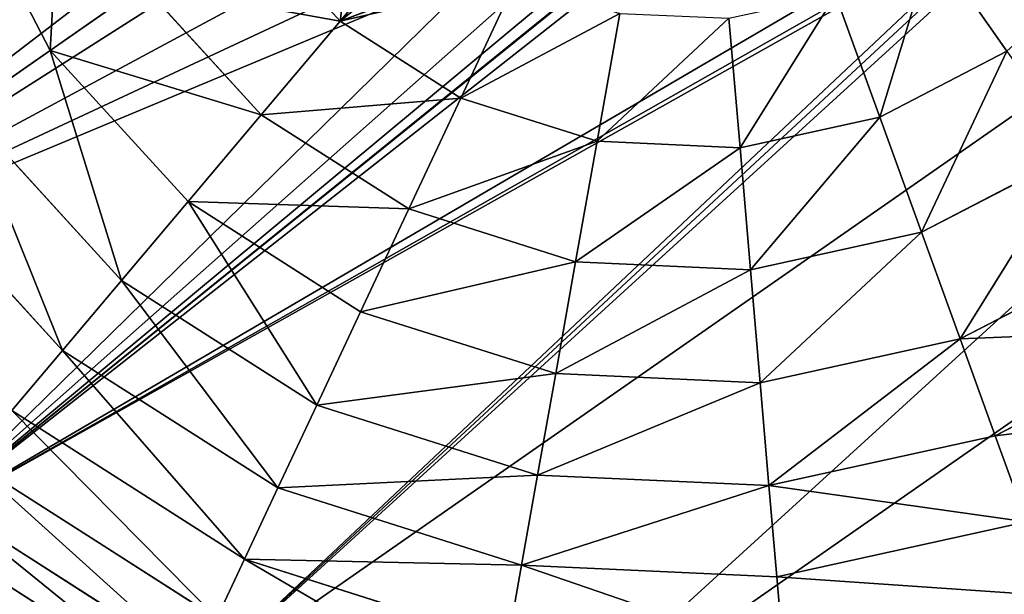
# Model space of a CAD drawing. Units: millimetres. Extents: x -6404 to 6582, y -26247 to 7392.
# Drawn here: x 4616 to 4822, y -23591 to -23471 of the extents above; entities that cross this region are included whole.
import ezdxf

# ---------------------------------------------------------------- set-up
doc = ezdxf.new("R2010")
doc.units = ezdxf.units.MM

# ---------------------------------------------------------------- blocks, each defined once
blk = doc.blocks.new('Skupina_120')
at = {"color": 2, "true_color": 0xffff00}
for p, q in [((215.43, 499.68), (152.01, 482.21)), ((216.44, 492.38, 32.93), (154.88, 475.42, 32.93)), ((217.89, 481.95, 64.73), (158.97, 465.72, 64.73)), ((219.76, 468.51, 94.99), (164.25, 453.22, 94.99)), ((222.01, 452.23, 123.35), (219.76, 468.51, 94.99)), ((164.25, 453.22, 94.99), (158.97, 465.72, 64.73)), ((164.25, 453.22, 94.99), (114.6, 424.09, 94.99)), ((170.65, 438.08, 123.35), (164.25, 453.22, 94.99)), ((222.01, 452.23, 123.35), (170.65, 438.08, 123.35)), ((275.29, 452.6, 123.35), (222.01, 452.23, 123.35)), ((224.64, 433.32, 149.46), (222.01, 452.23, 123.35)), ((170.65, 438.08, 123.35), (124.69, 411.12, 123.35)), ((178.08, 420.49, 149.46), (170.65, 438.08, 123.35)), ((224.64, 433.32, 149.46), (178.08, 420.49, 149.46)), ((272.93, 433.66, 149.46), (224.64, 433.32, 149.46)), ((227.6, 412, 172.98), (224.64, 433.32, 149.46)), ((270.27, 412.3, 172.98), (272.93, 433.66, 149.46)), ((124.69, 411.12, 123.35), (114.6, 424.09, 94.99)), ((178.08, 420.49, 149.46), (136.42, 396.05, 149.46)), ((186.45, 400.67, 172.98), (178.08, 420.49, 149.46)), ((124.69, 411.12, 123.35), (87.28, 373.18, 123.35)), ((136.42, 396.05, 149.46), (124.69, 411.12, 123.35)), ((227.6, 412, 172.98), (186.45, 400.67, 172.98)), ((270.27, 412.3, 172.98), (227.6, 412, 172.98)), ((230.85, 388.55, 193.62), (227.6, 412, 172.98)), ((267.35, 388.8, 193.62), (270.27, 412.3, 172.98)), ((311.57, 401.54, 172.98), (270.27, 412.3, 172.98)), ((186.45, 400.67, 172.98), (149.64, 379.07, 172.98)), ((195.67, 378.85, 193.62), (186.45, 400.67, 172.98)), ((136.42, 396.05, 149.46), (102.51, 361.67, 149.46)), ((149.64, 379.07, 172.98), (136.42, 396.05, 149.46)), ((230.85, 388.55, 193.62), (195.67, 378.85, 193.62)), ((267.35, 388.8, 193.62), (230.85, 388.55, 193.62)), ((234.36, 363.24, 211.14), (230.85, 388.55, 193.62)), ((87.28, 373.18, 123.35), (74.17, 383.1, 94.99)), ((149.64, 379.07, 172.98), (119.67, 348.68, 172.98)), ((164.19, 360.39, 193.62), (149.64, 379.07, 172.98)), ((195.67, 378.85, 193.62), (164.19, 360.39, 193.62)), ((205.61, 355.32, 211.14), (195.67, 378.85, 193.62)), ((87.28, 373.18, 123.35), (60.96, 326.86, 123.35)), ((102.51, 361.67, 149.46), (87.28, 373.18, 123.35)), ((264.19, 363.45, 211.14), (234.36, 363.24, 211.14)), ((102.51, 361.67, 149.46), (78.65, 319.67, 149.46)), ((119.67, 348.68, 172.98), (102.51, 361.67, 149.46)), ((234.36, 363.24, 211.14), (205.61, 355.32, 211.14)), ((236.82, 345.56, 220.48), (234.36, 363.24, 211.14)), ((164.19, 360.39, 193.62), (138.56, 334.4, 193.62)), ((179.88, 340.23, 211.14), (164.19, 360.39, 193.62)), ((205.61, 355.32, 211.14), (179.88, 340.23, 211.14)), ((216.15, 330.36, 225.32), (205.61, 355.32, 211.14)), ((119.67, 348.68, 172.98), (98.59, 311.57, 172.98)), ((138.56, 334.4, 193.62), (119.67, 348.68, 172.98)), ((179.88, 340.23, 211.14), (158.94, 318.99, 211.14)), ((196.53, 318.84, 225.32), (179.88, 340.23, 211.14)), ((138.56, 334.4, 193.62), (120.53, 302.67, 193.62)), ((158.94, 318.99, 211.14), (138.56, 334.4, 193.62)), ((78.65, 319.67, 149.46), (60.96, 326.86, 123.35)), ((78.65, 319.67, 149.46), (66.48, 272.93, 149.46)), ((98.59, 311.57, 172.98), (78.65, 319.67, 149.46)), ((158.94, 318.99, 211.14), (144.2, 293.05, 211.14)), ((180.55, 302.64, 225.32), (158.94, 318.99, 211.14)), ((98.59, 311.57, 172.98), (87.84, 270.27, 172.98)), ((120.53, 302.67, 193.62), (98.59, 311.57, 172.98)), ((120.53, 302.67, 193.62), (111.34, 267.35, 193.62)), ((144.2, 293.05, 211.14), (120.53, 302.67, 193.62)), ((144.2, 293.05, 211.14), (136.69, 264.19, 211.14)), ((169.31, 282.86, 225.32), (144.2, 293.05, 211.14)), ((163.58, 260.84, 225.32), (136.69, 264.19, 211.14))]:
    blk.add_line(p, q, dxfattribs=at)
mesh = blk.add_polyface(dxfattribs=at)
corners = [(194.69, 215.09), (193.46, 231.3), (192.34, 222.74), (198.31, 240.71), (200.21, 208.4), (210.78, 202.92), (203.87, 284.27), (205.44, 271.94), (209.23, 260.81), (215.23, 250.87), (223.59, 202.96), (223.46, 242.13), (232.12, 236.02), (231.26, 205.77), (240.32, 211.4), (241.54, 232.16), (251.71, 230.52), (262.65, 231.12), (155.26, 16.58), (156.33, 220.98), (155.86, 231.11), (158.73, 211.24), (218.92, 0), (162.98, 202.07), (169.08, 193.47), (177.02, 185.46), (190.09, 176.13), (204.04, 170.2), (218.86, 167.66), (234.57, 168.52), (284.7, 0.46), (251.03, 173.42), (268.12, 183.03), (285.84, 197.35), (348.13, 17.93), (304.18, 216.39), (320.15, 236.61), (331.67, 255.56), (338.74, 273.24), (341.36, 289.65), (344.88, 483.55), (402.08, 451.06), (404.87, 51.22), (448.92, 404.87), (451.06, 98.06), (482.21, 348.13), (483.55, 155.26), (499.68, 284.7), (491.84, 187.09), (500.14, 218.92), (0.46, 215.43), (16.58, 344.88), (0, 281.22), (17.93, 152.01), (49.08, 402.08), (51.22, 95.27), (95.27, 448.92), (98.06, 49.08), (152.01, 482.21), (157.43, 241.44), (215.43, 499.68), (161.03, 251.98), (166.66, 262.71), (204.7, 296.98), (208.09, 309.27), (214.06, 321.15), (222.59, 332.61), (281.22, 500.14), (233.36, 343.19), (244.86, 351.07), (257.08, 356.24), (270.02, 358.7), (283.03, 358.47), (295.46, 355.57), (307.32, 350), (318.59, 341.75), (328.85, 330.78), (336.07, 318.45), (340.24, 304.73)]
mesh.append_faces([[corners[k] for k in face] for face in [(0, 1, 2), (16, 14, 17), (47, 48, 49), (50, 51, 52)]], dxfattribs={"vtx0": -1, "color": 2})
mesh.append_faces([[corners[k] for k in face] for face in [(1, 0, 3), (5, 6, 4), (6, 5, 7), (7, 5, 8), (8, 5, 9), (9, 10, 11), (11, 10, 12), (12, 14, 15), (15, 14, 16), (19, 18, 21), (21, 22, 23), (23, 22, 24), (24, 22, 25), (25, 22, 26), (26, 22, 27), (27, 22, 28), (28, 22, 29), (29, 30, 31), (31, 30, 32), (32, 30, 33), (33, 34, 35), (35, 34, 36), (36, 34, 37), (37, 34, 38), (38, 34, 39), (40, 34, 41), (41, 42, 43), (43, 44, 45), (45, 46, 47), (51, 53, 54), (54, 55, 56), (56, 57, 58), (58, 59, 60), (60, 66, 67), (67, 72, 40)]], dxfattribs={"vtx0": -1, "vtx1": -1, "color": 2})
mesh.append_faces([[corners[k] for k in face] for face in [(39, 34, 40), (58, 18, 20), (60, 3, 6), (6, 3, 4)]], dxfattribs={"vtx0": -1, "vtx1": -1, "vtx2": -1, "color": 2})
mesh.append_faces([[corners[k] for k in face] for face in [(3, 0, 4), (9, 5, 10), (12, 10, 13), (12, 13, 14), (18, 19, 20), (21, 18, 22), (29, 22, 30), (33, 30, 34), (41, 34, 42), (43, 42, 44), (45, 44, 46), (47, 46, 48), (51, 50, 53), (54, 53, 55), (56, 55, 57), (58, 57, 18), (58, 20, 59), (60, 59, 61), (60, 61, 62), (60, 62, 3), (60, 6, 63), (60, 63, 64), (60, 64, 65), (60, 65, 66), (67, 66, 68), (67, 68, 69), (67, 69, 70), (67, 70, 71), (67, 71, 72), (40, 72, 73), (40, 73, 74), (40, 74, 75), (40, 75, 76), (40, 76, 77), (40, 77, 78), (40, 78, 39)]], dxfattribs={"vtx0": -1, "vtx2": -1, "color": 2})
mesh = blk.add_polyface(dxfattribs=at)
corners = [(216.44, 492.38, 32.93), (152.01, 482.21), (215.43, 499.68), (154.88, 475.42, 32.93)]
mesh.append_faces([[corners[k] for k in face] for face in [(0, 1, 2), (1, 0, 3)]], dxfattribs={"vtx0": -1, "color": 2})
mesh = blk.add_polyface(dxfattribs=at)
corners = [(217.89, 481.95, 64.73), (154.88, 475.42, 32.93), (216.44, 492.38, 32.93), (158.97, 465.72, 64.73)]
mesh.append_faces([[corners[k] for k in face] for face in [(0, 1, 2), (1, 0, 3)]], dxfattribs={"vtx0": -1, "color": 2})
mesh = blk.add_polyface(dxfattribs=at)
corners = [(219.76, 468.51, 94.99), (158.97, 465.72, 64.73), (217.89, 481.95, 64.73), (164.25, 453.22, 94.99)]
mesh.append_faces([[corners[k] for k in face] for face in [(0, 1, 2), (1, 0, 3)]], dxfattribs={"vtx0": -1, "color": 2})
mesh = blk.add_polyface(dxfattribs=at)
corners = [(222.01, 452.23, 123.35), (164.25, 453.22, 94.99), (219.76, 468.51, 94.99), (170.65, 438.08, 123.35)]
mesh.append_faces([[corners[k] for k in face] for face in [(0, 1, 2), (1, 0, 3)]], dxfattribs={"vtx0": -1, "color": 2})
mesh = blk.add_polyface(dxfattribs=at)
corners = [(275.29, 452.6, 123.35), (219.76, 468.51, 94.99), (277.33, 468.91, 94.99), (222.01, 452.23, 123.35)]
mesh.append_faces([[corners[k] for k in face] for face in [(0, 1, 2), (1, 0, 3)]], dxfattribs={"vtx0": -1, "color": 2})
mesh = blk.add_polyface(dxfattribs=at)
corners = [(164.25, 453.22, 94.99), (106.26, 434.79, 64.73), (158.97, 465.72, 64.73), (114.6, 424.09, 94.99)]
mesh.append_faces([[corners[k] for k in face] for face in [(0, 1, 2), (1, 0, 3)]], dxfattribs={"vtx0": -1, "color": 2})
mesh = blk.add_polyface(dxfattribs=at)
corners = [(164.25, 453.22, 94.99), (124.69, 411.12, 123.35), (114.6, 424.09, 94.99), (170.65, 438.08, 123.35)]
mesh.append_faces([[corners[k] for k in face] for face in [(0, 1, 2), (1, 0, 3)]], dxfattribs={"vtx0": -1, "color": 2})
mesh = blk.add_polyface(dxfattribs=at)
corners = [(224.64, 433.32, 149.46), (170.65, 438.08, 123.35), (222.01, 452.23, 123.35), (178.08, 420.49, 149.46)]
mesh.append_faces([[corners[k] for k in face] for face in [(0, 1, 2), (1, 0, 3)]], dxfattribs={"vtx0": -1, "color": 2})
mesh = blk.add_polyface(dxfattribs=at)
corners = [(272.93, 433.66, 149.46), (222.01, 452.23, 123.35), (275.29, 452.6, 123.35), (224.64, 433.32, 149.46)]
mesh.append_faces([[corners[k] for k in face] for face in [(0, 1, 2), (1, 0, 3)]], dxfattribs={"vtx0": -1, "color": 2})
mesh = blk.add_polyface(dxfattribs=at)
corners = [(170.65, 438.08, 123.35), (136.42, 396.05, 149.46), (124.69, 411.12, 123.35), (178.08, 420.49, 149.46)]
mesh.append_faces([[corners[k] for k in face] for face in [(0, 1, 2), (1, 0, 3)]], dxfattribs={"vtx0": -1, "color": 2})
mesh = blk.add_polyface(dxfattribs=at)
corners = [(227.6, 412, 172.98), (178.08, 420.49, 149.46), (224.64, 433.32, 149.46), (186.45, 400.67, 172.98)]
mesh.append_faces([[corners[k] for k in face] for face in [(0, 1, 2), (1, 0, 3)]], dxfattribs={"vtx0": -1, "color": 2})
mesh = blk.add_polyface(dxfattribs=at)
corners = [(270.27, 412.3, 172.98), (224.64, 433.32, 149.46), (272.93, 433.66, 149.46), (227.6, 412, 172.98)]
mesh.append_faces([[corners[k] for k in face] for face in [(0, 1, 2), (1, 0, 3)]], dxfattribs={"vtx0": -1, "color": 2})
mesh = blk.add_polyface(dxfattribs=at)
corners = [(311.57, 401.54, 172.98), (272.93, 433.66, 149.46), (319.67, 421.48, 149.46), (270.27, 412.3, 172.98)]
mesh.append_faces([[corners[k] for k in face] for face in [(0, 1, 2), (1, 0, 3)]], dxfattribs={"vtx0": -1, "color": 2})
mesh = blk.add_polyface(dxfattribs=at)
corners = [(74.17, 383.1, 94.99), (124.69, 411.12, 123.35), (87.28, 373.18, 123.35), (114.6, 424.09, 94.99)]
mesh.append_faces([[corners[k] for k in face] for face in [(0, 1, 2), (1, 0, 3)]], dxfattribs={"vtx0": -1, "color": 2})
mesh = blk.add_polyface(dxfattribs=at)
corners = [(178.08, 420.49, 149.46), (149.64, 379.07, 172.98), (136.42, 396.05, 149.46), (186.45, 400.67, 172.98)]
mesh.append_faces([[corners[k] for k in face] for face in [(0, 1, 2), (1, 0, 3)]], dxfattribs={"vtx0": -1, "color": 2})
mesh = blk.add_polyface(dxfattribs=at)
corners = [(124.69, 411.12, 123.35), (102.51, 361.67, 149.46), (87.28, 373.18, 123.35), (136.42, 396.05, 149.46)]
mesh.append_faces([[corners[k] for k in face] for face in [(0, 1, 2), (1, 0, 3)]], dxfattribs={"vtx0": -1, "color": 2})
mesh = blk.add_polyface(dxfattribs=at)
corners = [(227.6, 412, 172.98), (195.67, 378.85, 193.62), (186.45, 400.67, 172.98), (230.85, 388.55, 193.62)]
mesh.append_faces([[corners[k] for k in face] for face in [(0, 1, 2), (1, 0, 3)]], dxfattribs={"vtx0": -1, "color": 2})
mesh = blk.add_polyface(dxfattribs=at)
corners = [(270.27, 412.3, 172.98), (230.85, 388.55, 193.62), (227.6, 412, 172.98), (267.35, 388.8, 193.62)]
mesh.append_faces([[corners[k] for k in face] for face in [(0, 1, 2), (1, 0, 3)]], dxfattribs={"vtx0": -1, "color": 2})
mesh = blk.add_polyface(dxfattribs=at)
corners = [(270.27, 412.3, 172.98), (302.67, 379.6, 193.62), (267.35, 388.8, 193.62), (311.57, 401.54, 172.98)]
mesh.append_faces([[corners[k] for k in face] for face in [(0, 1, 2), (1, 0, 3)]], dxfattribs={"vtx0": -1, "color": 2})
mesh = blk.add_polyface(dxfattribs=at)
corners = [(186.45, 400.67, 172.98), (164.19, 360.39, 193.62), (149.64, 379.07, 172.98), (195.67, 378.85, 193.62)]
mesh.append_faces([[corners[k] for k in face] for face in [(0, 1, 2), (1, 0, 3)]], dxfattribs={"vtx0": -1, "color": 2})
mesh = blk.add_polyface(dxfattribs=at)
corners = [(136.42, 396.05, 149.46), (119.67, 348.68, 172.98), (102.51, 361.67, 149.46), (149.64, 379.07, 172.98)]
mesh.append_faces([[corners[k] for k in face] for face in [(0, 1, 2), (1, 0, 3)]], dxfattribs={"vtx0": -1, "color": 2})
mesh = blk.add_polyface(dxfattribs=at)
corners = [(230.85, 388.55, 193.62), (205.61, 355.32, 211.14), (195.67, 378.85, 193.62), (234.36, 363.24, 211.14)]
mesh.append_faces([[corners[k] for k in face] for face in [(0, 1, 2), (1, 0, 3)]], dxfattribs={"vtx0": -1, "color": 2})
mesh = blk.add_polyface(dxfattribs=at)
corners = [(267.35, 388.8, 193.62), (234.36, 363.24, 211.14), (230.85, 388.55, 193.62), (264.19, 363.45, 211.14)]
mesh.append_faces([[corners[k] for k in face] for face in [(0, 1, 2), (1, 0, 3)]], dxfattribs={"vtx0": -1, "color": 2})
mesh = blk.add_polyface(dxfattribs=at)
corners = [(45.74, 333.04, 94.99), (87.28, 373.18, 123.35), (60.96, 326.86, 123.35), (74.17, 383.1, 94.99)]
mesh.append_faces([[corners[k] for k in face] for face in [(0, 1, 2), (1, 0, 3)]], dxfattribs={"vtx0": -1, "color": 2})
mesh = blk.add_polyface(dxfattribs=at)
corners = [(149.64, 379.07, 172.98), (138.56, 334.4, 193.62), (119.67, 348.68, 172.98), (164.19, 360.39, 193.62)]
mesh.append_faces([[corners[k] for k in face] for face in [(0, 1, 2), (1, 0, 3)]], dxfattribs={"vtx0": -1, "color": 2})
mesh = blk.add_polyface(dxfattribs=at)
corners = [(195.67, 378.85, 193.62), (179.88, 340.23, 211.14), (164.19, 360.39, 193.62), (205.61, 355.32, 211.14)]
mesh.append_faces([[corners[k] for k in face] for face in [(0, 1, 2), (1, 0, 3)]], dxfattribs={"vtx0": -1, "color": 2})
mesh = blk.add_polyface(dxfattribs=at)
corners = [(60.96, 326.86, 123.35), (102.51, 361.67, 149.46), (78.65, 319.67, 149.46), (87.28, 373.18, 123.35)]
mesh.append_faces([[corners[k] for k in face] for face in [(0, 1, 2), (1, 0, 3)]], dxfattribs={"vtx0": -1, "color": 2})
mesh = blk.add_polyface(dxfattribs=at)
corners = [(234.36, 363.24, 211.14), (244.86, 351.07, 217.6), (236.82, 345.56, 220.48), (264.19, 363.45, 211.14), (257.08, 356.24, 214.92), (263.44, 357.45, 214.31)]
mesh.append_faces([[corners[k] for k in face] for face in [(0, 1, 2), (4, 3, 5)]], dxfattribs={"vtx0": -1, "color": 2})
mesh.append_faces([[corners[k] for k in face] for face in [(1, 3, 4)]], dxfattribs={"vtx0": -1, "vtx1": -1, "color": 2})
mesh.append_faces([[corners[k] for k in face] for face in [(1, 0, 3)]], dxfattribs={"vtx0": -1, "vtx2": -1, "color": 2})
mesh = blk.add_polyface(dxfattribs=at)
corners = [(102.51, 361.67, 149.46), (98.59, 311.57, 172.98), (78.65, 319.67, 149.46), (119.67, 348.68, 172.98)]
mesh.append_faces([[corners[k] for k in face] for face in [(0, 1, 2), (1, 0, 3)]], dxfattribs={"vtx0": -1, "color": 2})
mesh = blk.add_polyface(dxfattribs=at)
corners = [(234.36, 363.24, 211.14), (216.15, 330.36, 225.32), (205.61, 355.32, 211.14), (222.14, 332.01, 225.32), (222.59, 332.61, 225.08), (233.36, 343.19, 221.2), (236.82, 345.56, 220.48)]
mesh.append_faces([[corners[k] for k in face] for face in [(0, 1, 2), (5, 0, 6)]], dxfattribs={"vtx0": -1, "color": 2})
mesh.append_faces([[corners[k] for k in face] for face in [(1, 0, 3), (3, 0, 4), (4, 0, 5)]], dxfattribs={"vtx0": -1, "vtx1": -1, "color": 2})
mesh = blk.add_polyface(dxfattribs=at)
corners = [(164.19, 360.39, 193.62), (158.94, 318.99, 211.14), (138.56, 334.4, 193.62), (179.88, 340.23, 211.14)]
mesh.append_faces([[corners[k] for k in face] for face in [(0, 1, 2), (1, 0, 3)]], dxfattribs={"vtx0": -1, "color": 2})
mesh = blk.add_polyface(dxfattribs=at)
corners = [(205.61, 355.32, 211.14), (196.53, 318.84, 225.32), (179.88, 340.23, 211.14), (216.15, 330.36, 225.32)]
mesh.append_faces([[corners[k] for k in face] for face in [(0, 1, 2), (1, 0, 3)]], dxfattribs={"vtx0": -1, "color": 2})
mesh = blk.add_polyface(dxfattribs=at)
corners = [(119.67, 348.68, 172.98), (120.53, 302.67, 193.62), (98.59, 311.57, 172.98), (138.56, 334.4, 193.62)]
mesh.append_faces([[corners[k] for k in face] for face in [(0, 1, 2), (1, 0, 3)]], dxfattribs={"vtx0": -1, "color": 2})
mesh = blk.add_polyface(dxfattribs=at)
corners = [(179.88, 340.23, 211.14), (180.55, 302.64, 225.32), (158.94, 318.99, 211.14), (196.53, 318.84, 225.32)]
mesh.append_faces([[corners[k] for k in face] for face in [(0, 1, 2), (1, 0, 3)]], dxfattribs={"vtx0": -1, "color": 2})
mesh = blk.add_polyface(dxfattribs=at)
corners = [(138.56, 334.4, 193.62), (144.2, 293.05, 211.14), (120.53, 302.67, 193.62), (158.94, 318.99, 211.14)]
mesh.append_faces([[corners[k] for k in face] for face in [(0, 1, 2), (1, 0, 3)]], dxfattribs={"vtx0": -1, "color": 2})
mesh = blk.add_polyface(dxfattribs=at)
corners = [(47.53, 275.29, 123.35), (78.65, 319.67, 149.46), (66.48, 272.93, 149.46), (60.96, 326.86, 123.35)]
mesh.append_faces([[corners[k] for k in face] for face in [(0, 1, 2), (1, 0, 3)]], dxfattribs={"vtx0": -1, "color": 2})
mesh = blk.add_polyface(dxfattribs=at)
corners = [(66.48, 272.93, 149.46), (98.59, 311.57, 172.98), (87.84, 270.27, 172.98), (78.65, 319.67, 149.46)]
mesh.append_faces([[corners[k] for k in face] for face in [(0, 1, 2), (1, 0, 3)]], dxfattribs={"vtx0": -1, "color": 2})
mesh = blk.add_polyface(dxfattribs=at)
corners = [(158.94, 318.99, 211.14), (169.31, 282.86, 225.32), (144.2, 293.05, 211.14), (180.55, 302.64, 225.32)]
mesh.append_faces([[corners[k] for k in face] for face in [(0, 1, 2), (1, 0, 3)]], dxfattribs={"vtx0": -1, "color": 2})
mesh = blk.add_polyface(dxfattribs=at)
corners = [(98.59, 311.57, 172.98), (111.34, 267.35, 193.62), (87.84, 270.27, 172.98), (120.53, 302.67, 193.62)]
mesh.append_faces([[corners[k] for k in face] for face in [(0, 1, 2), (1, 0, 3)]], dxfattribs={"vtx0": -1, "color": 2})
mesh = blk.add_polyface(dxfattribs=at)
corners = [(120.53, 302.67, 193.62), (136.69, 264.19, 211.14), (111.34, 267.35, 193.62), (144.2, 293.05, 211.14)]
mesh.append_faces([[corners[k] for k in face] for face in [(0, 1, 2), (1, 0, 3)]], dxfattribs={"vtx0": -1, "color": 2})
mesh = blk.add_polyface(dxfattribs=at)
corners = [(144.2, 293.05, 211.14), (163.58, 260.84, 225.32), (136.69, 264.19, 211.14), (169.31, 282.86, 225.32)]
mesh.append_faces([[corners[k] for k in face] for face in [(0, 1, 2), (1, 0, 3)]], dxfattribs={"vtx0": -1, "color": 2})
mesh = blk.add_polyface(dxfattribs=at)
corners = [(163.58, 260.84, 225.32), (136.89, 234.36, 211.14), (136.69, 264.19, 211.14), (157.43, 241.44, 222.01), (156.77, 237.12, 221.64), (161.03, 251.98, 223.94), (163.6, 256.89, 225.32)]
mesh.append_faces([[corners[k] for k in face] for face in [(0, 1, 2), (1, 3, 4), (5, 0, 6)]], dxfattribs={"vtx0": -1, "color": 2})
mesh.append_faces([[corners[k] for k in face] for face in [(3, 0, 5)]], dxfattribs={"vtx0": -1, "vtx1": -1, "color": 2})
mesh.append_faces([[corners[k] for k in face] for face in [(1, 0, 3)]], dxfattribs={"vtx0": -1, "vtx1": -1, "vtx2": -1, "color": 2})

msp = doc.modelspace()

# ---------------------------------------------------------------- block references
at = {"rotation": 131.999999999984}
msp.add_blockref('Skupina_120', (5110, -23402.15), dxfattribs=at)

doc.saveas('drawing.dxf')
